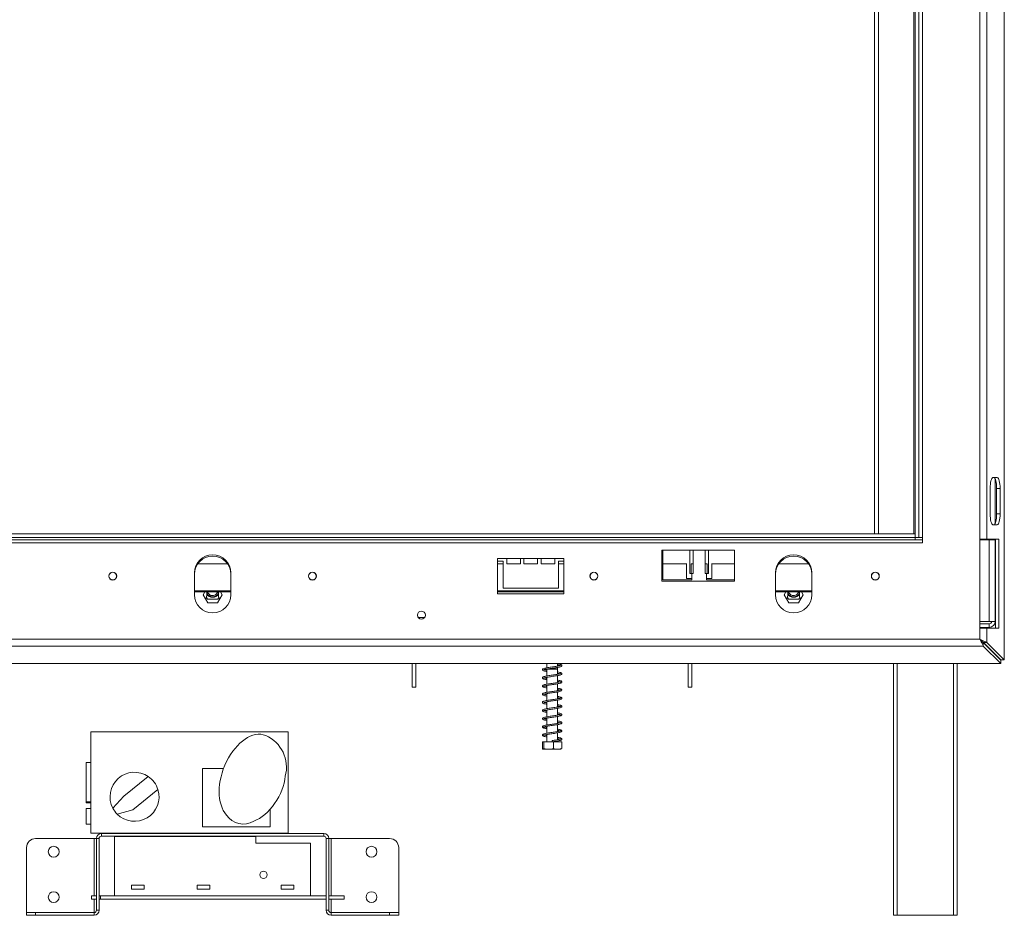
# Model space of a CAD drawing. Units: millimetres. Extents: x 80 to 5361, y 91 to 4127.
# Drawn here: x 1283 to 2057, y 1687 to 2391 of the extents above; entities that cross this region are included whole.
import ezdxf

# ---------------------------------------------------------------- set-up
doc = ezdxf.new("R2010")
doc.units = ezdxf.units.MM
doc.header["$LTSCALE"] = 20

msp = doc.modelspace()

# ---------------------------------------------------------------- linework, layer by layer
at = {"color": 7, "linetype": 'Continuous', "lineweight": 15}
for p, q in [((2057.37, 3008.9), (2057.37, 1887.8)), ((2038.19, 1982.64), (2038.19, 2914.07)), ((2043.71, 1982.64), (2043.71, 2914.07)), ((1955.17, 2908.35), (1955.17, 1986.92)), ((1958.46, 2908.35), (1958.46, 1986.92)), ((1986.17, 2908.35), (1986.17, 1986.92)), ((1987.31, 1984.07), (1987.31, 2912.64)), ((1990.17, 1984.07), (1990.17, 2912.64)), ((1993.03, 1984.07), (1993.03, 2912.64)), ((2048.43, 2031.21), (2051.84, 2031.21)), ((2050.17, 2030.11), (2050.17, 1995.17)), ((2046.21, 2002.64), (2046.21, 2022.64)), ((2054.06, 2022.64), (2051.3, 2022.64)), ((2051.3, 2022.64), (2051.3, 2002.64)), ((2054.06, 2022.64), (2054.06, 2002.64)), ((2051.3, 2002.64), (2054.06, 2002.64)), ((2051.84, 1994.07), (2048.43, 1994.07)), ((881.67, 1986.92), (1987.24, 1986.92)), ((881.67, 1984.07), (1987.24, 1984.07)), ((1987.24, 1986.92), (1987.31, 1986.92)), ((1987.24, 1986.92), (1987.24, 1984.07)), ((1987.24, 1982.28), (1987.24, 1984.07)), ((1987.31, 1984.07), (1990.17, 1984.07)), ((1990.17, 1984.07), (1993.03, 1984.07)), ((1993.03, 1979.78), (1993.03, 1984.07)), ((875.89, 1979.78), (1993.03, 1979.78)), ((881.67, 1982.28), (1987.24, 1982.28)), ((1993.03, 1982.28), (1987.24, 1982.28)), ((2038.19, 1912.64), (2038.19, 1982.64)), ((2043.71, 1982.64), (2038.19, 1982.64)), ((2045.53, 1982.28), (2038.19, 1982.28)), ((2043.03, 1982.28), (2043.03, 1982.64)), ((2043.71, 1982.64), (2053.1, 1982.64)), ((2045.53, 1917.99), (2045.53, 1982.28)), ((2045.53, 1982.28), (2050.17, 1982.28)), ((2045.89, 1982.64), (2045.89, 1982.28)), ((2050.17, 1982.64), (2050.17, 1982.28)), ((2050.17, 1982.28), (2050.17, 1917.99)), ((2050.34, 1982.64), (2050.34, 1912.64)), ((2053.1, 1982.64), (2053.1, 1912.64)), ((1845.17, 1974.07), (1788.03, 1974.07)), ((1788.03, 1974.07), (1788.03, 1949.78)), ((1788.74, 1974.07), (1788.74, 1950.78)), ((1809.9, 1974.07), (1809.9, 1955.78)), ((1812.67, 1955.78), (1812.67, 1974.07)), ((1821.96, 1974.07), (1821.96, 1955.78)), ((1824.73, 1955.78), (1824.73, 1974.07)), ((1845.17, 1949.78), (1845.17, 1974.07)), ((1422.77, 1963.35), (1446.14, 1963.35)), ((1658.74, 1967.64), (1710.89, 1967.64)), ((1658.74, 1939.78), (1658.74, 1967.64)), ((1663.03, 1965.49), (1658.74, 1965.49)), ((1658.74, 1963.35), (1663.03, 1963.35)), ((1663.03, 1944.07), (1663.03, 1965.49)), ((1665.89, 1967.64), (1665.89, 1963.35)), ((1665.89, 1963.35), (1676.6, 1963.35)), ((1676.6, 1963.35), (1676.6, 1967.64)), ((1679.46, 1967.64), (1679.46, 1963.35)), ((1679.46, 1963.35), (1690.17, 1963.35)), ((1690.17, 1963.35), (1690.17, 1967.64)), ((1693.03, 1967.64), (1693.03, 1963.35)), ((1693.03, 1963.35), (1703.74, 1963.35)), ((1703.74, 1963.35), (1703.74, 1967.64)), ((1710.89, 1965.49), (1706.6, 1965.49)), ((1706.6, 1965.49), (1706.6, 1944.07)), ((1706.6, 1963.35), (1710.89, 1963.35)), ((1710.89, 1967.64), (1710.89, 1939.78)), ((1788.74, 1963.35), (1807.56, 1963.35)), ((1807.31, 1963.35), (1807.31, 1951.78)), ((1810.98, 1963.35), (1812.67, 1963.35)), ((1811.03, 1963.35), (1811.03, 1955.78)), ((1821.96, 1963.35), (1823.65, 1963.35)), ((1823.59, 1955.78), (1823.59, 1963.35)), ((1827.07, 1963.35), (1845.17, 1963.35)), ((1827.31, 1951.78), (1827.31, 1963.35)), ((1879.91, 1963.35), (1903.29, 1963.35)), ((1420.17, 1956.21), (1420.17, 1939.07)), ((1448.74, 1939.07), (1448.74, 1956.21)), ((1809.9, 1955.78), (1811.6, 1955.78)), ((1811.6, 1955.78), (1811.6, 1951.78)), ((1811.6, 1955.78), (1812.67, 1955.78)), ((1821.96, 1955.78), (1823.03, 1955.78)), ((1823.03, 1951.78), (1823.03, 1955.78)), ((1823.03, 1955.78), (1824.73, 1955.78)), ((1877.31, 1956.21), (1877.31, 1939.07)), ((1905.89, 1939.07), (1905.89, 1956.21)), ((1788.03, 1949.78), (1845.17, 1949.78)), ((1788.74, 1950.78), (1811.6, 1950.78)), ((1811.6, 1951.78), (1807.31, 1951.78)), ((1811.6, 1950.78), (1811.6, 1951.78)), ((1823.03, 1951.78), (1823.03, 1950.78)), ((1827.31, 1951.78), (1823.03, 1951.78)), ((1823.03, 1950.78), (1845.17, 1950.78)), ((1420.17, 1941.29), (1448.74, 1941.29)), ((1428.23, 1941.29), (1426.95, 1939.07)), ((1426.95, 1939.07), (1430.7, 1932.57)), ((1429.55, 1936.86), (1430.33, 1935.49)), ((1429.81, 1941.29), (1429.81, 1938.35)), ((1438.21, 1932.57), (1441.96, 1939.07)), ((1438.58, 1935.49), (1439.37, 1936.86)), ((1439.1, 1938.35), (1439.1, 1941.29)), ((1441.96, 1939.07), (1440.68, 1941.29)), ((1658.74, 1941.29), (1710.89, 1941.29)), ((1710.89, 1939.78), (1658.74, 1939.78)), ((1706.6, 1944.07), (1663.03, 1944.07)), ((1877.31, 1941.29), (1905.89, 1941.29)), ((1885.38, 1941.29), (1884.09, 1939.07)), ((1884.09, 1939.07), (1887.85, 1932.57)), ((1886.69, 1936.86), (1887.48, 1935.49)), ((1886.96, 1941.29), (1886.96, 1938.35)), ((1895.35, 1932.57), (1899.11, 1939.07)), ((1895.72, 1935.49), (1896.51, 1936.86)), ((1896.24, 1938.35), (1896.24, 1941.29)), ((1899.11, 1939.07), (1897.82, 1941.29)), ((1430.33, 1935.49), (1438.58, 1935.49)), ((1430.7, 1932.57), (1438.21, 1932.57)), ((1887.48, 1935.49), (1895.72, 1935.49)), ((1887.85, 1932.57), (1895.35, 1932.57)), ((2050.34, 1924.07), (2050.17, 1924.07)), ((1601.33, 1921.21), (1596.16, 1921.21)), ((2038.19, 1917.99), (2045.53, 1917.99)), ((2045.53, 1916.21), (2038.19, 1916.21)), ((2050.17, 1917.99), (2045.53, 1917.99)), ((2045.53, 1916.21), (2045.53, 1913.35)), ((2045.53, 1913.35), (2038.19, 1913.35)), ((2038.19, 1904.11), (2038.19, 1912.64)), ((2038.19, 1912.64), (2043.71, 1912.64)), ((2043.71, 1901.46), (2043.71, 1912.64)), ((2053.1, 1912.64), (2043.71, 1912.64)), ((828.06, 1898.6), (2040.85, 1898.6)), ((830.72, 1904.11), (2038.19, 1904.11)), ((2040.85, 1898.6), (2040.85, 1901.36)), ((2040.85, 1901.36), (2054.51, 1887.7)), ((2040.85, 1898.6), (2054.51, 1884.94)), ((2043.71, 1901.46), (2040.95, 1901.46)), ((2040.95, 1901.46), (2054.61, 1887.8)), ((2043.71, 1901.46), (2057.37, 1887.8)), ((2054.51, 1884.94), (814.41, 1884.94)), ((1591.6, 1866.21), (1591.6, 1884.94)), ((1594.46, 1866.21), (1594.46, 1884.94)), ((1697.46, 1884.94), (1697.46, 1881.57)), ((1705.74, 1882.84), (1705.74, 1884.94)), ((1808.74, 1884.94), (1808.74, 1866.21)), ((1811.6, 1884.94), (1811.6, 1866.21)), ((1970.17, 1884.94), (1970.17, 1686.92)), ((2020.17, 1884.94), (2020.17, 1686.92)), ((2054.51, 1884.94), (2054.51, 1887.7)), ((2057.37, 1887.8), (2054.61, 1887.8)), ((1697.46, 1880.49), (1697.46, 1875.14)), ((1697.46, 1880.49), (1700.01, 1880.49)), ((1700.01, 1880.78), (1705.74, 1880.78)), ((1700.01, 1880.49), (1705.74, 1880.49)), ((1705.46, 1880.49), (1705.46, 1880.78)), ((1705.74, 1880.78), (1705.74, 1881.84)), ((1705.74, 1876.42), (1705.74, 1880.49)), ((1705.74, 1869.98), (1705.74, 1875.42)), ((1697.46, 1874.14), (1697.46, 1868.71)), ((1697.46, 1867.71), (1697.46, 1862.28)), ((1705.74, 1863.56), (1705.74, 1868.98)), ((1591.6, 1866.21), (1594.46, 1866.21)), ((1697.46, 1861.28), (1697.46, 1855.85)), ((1705.74, 1857.13), (1705.74, 1862.56)), ((1811.6, 1866.21), (1808.74, 1866.21)), ((1697.46, 1854.85), (1697.46, 1849.43)), ((1705.74, 1850.7), (1705.74, 1856.13)), ((1697.46, 1848.42), (1697.46, 1843)), ((1705.74, 1844.27), (1705.74, 1849.69)), ((1697.46, 1842), (1697.46, 1836.57)), ((1705.74, 1837.84), (1705.74, 1843.27)), ((1705.74, 1831.42), (1705.74, 1836.84)), ((1338.74, 1831.28), (1338.74, 1751.57)), ((1494.03, 1831.28), (1338.74, 1831.28)), ((1494.03, 1751.57), (1494.03, 1831.28)), ((1697.46, 1835.56), (1697.46, 1830.14)), ((1697.46, 1829.14), (1697.46, 1823.35)), ((1705.74, 1824.98), (1705.74, 1830.41)), ((1693.98, 1823.35), (1693.98, 1818.07)), ((1693.98, 1823.35), (1695.05, 1823.35)), ((1695.05, 1823.35), (1695.05, 1818.07)), ((1695.05, 1823.35), (1702.67, 1823.35)), ((1702.67, 1823.35), (1702.67, 1818.07)), ((1702.67, 1823.35), (1709.22, 1823.35)), ((1705.74, 1823.35), (1705.74, 1823.98)), ((1709.22, 1823.35), (1709.22, 1818.07)), ((1694.57, 1817.64), (1698.91, 1817.64)), ((1698.91, 1817.64), (1708.63, 1817.64)), ((1335.1, 1806.99), (1338.74, 1806.99)), ((1335.1, 1776.14), (1335.1, 1806.99)), ((1426.46, 1802.28), (1426.46, 1756.57)), ((1443.02, 1802.28), (1426.46, 1802.28)), ((1383.86, 1796.09), (1364.59, 1780.67)), ((1391.48, 1785.74), (1371.75, 1769.95)), ((1335.1, 1776.14), (1338.74, 1776.14)), ((1335.1, 1775.28), (1335.1, 1776.14)), ((1335.1, 1775.28), (1338.74, 1775.28)), ((1364.59, 1780.67), (1355.97, 1771.13)), ((1338.74, 1770.99), (1335.1, 1770.99)), ((1335.1, 1758.71), (1335.1, 1770.99)), ((1371.75, 1769.95), (1359.35, 1766.54)), ((1479.74, 1756.57), (1479.74, 1770.39)), ((1335.1, 1758.71), (1338.74, 1758.71)), ((1338.74, 1751.57), (1494.03, 1751.57)), ((1346.96, 1751.21), (1346.96, 1749.07)), ((1346.96, 1751.21), (1431.6, 1751.21)), ((1426.46, 1756.57), (1479.74, 1756.57)), ((1431.6, 1751.21), (1431.6, 1751.57)), ((1464.46, 1751.21), (1431.6, 1751.21)), ((1464.49, 1751.57), (1464.46, 1751.21)), ((1464.46, 1751.21), (1521.96, 1751.21)), ((1521.96, 1749.07), (1521.96, 1751.21)), ((1295.17, 1747.28), (1341.24, 1747.28)), ((1341.24, 1747.28), (1343.03, 1747.28)), ((1343.03, 1690.85), (1343.03, 1747.28)), ((1345.17, 1747.28), (1343.03, 1747.28)), ((1345.17, 1690.85), (1345.17, 1747.28)), ((1346.96, 1749.07), (1521.96, 1749.07)), ((1357.31, 1702.35), (1357.31, 1748.78)), ((1357.31, 1748.78), (1468.39, 1748.78)), ((1468.39, 1748.78), (1468.39, 1743.78)), ((1468.39, 1743.78), (1511.6, 1743.78)), ((1511.6, 1702.35), (1511.6, 1743.78)), ((1523.74, 1747.28), (1523.74, 1690.85)), ((1525.89, 1747.28), (1523.74, 1747.28)), ((1525.89, 1747.28), (1525.89, 1690.85)), ((1525.89, 1747.28), (1527.67, 1747.28)), ((1527.67, 1747.28), (1573.74, 1747.28)), ((1288.03, 1689.17), (1288.03, 1740.14)), ((1580.89, 1740.14), (1580.89, 1689.17)), ((1380.6, 1710.57), (1370.6, 1710.57)), ((1370.6, 1710.57), (1370.6, 1707.42)), ((1370.6, 1707.42), (1380.6, 1707.42)), ((1380.6, 1707.42), (1380.6, 1710.57)), ((1432.31, 1710.57), (1422.31, 1710.57)), ((1422.31, 1710.57), (1422.31, 1707.42)), ((1422.31, 1707.42), (1432.31, 1707.42)), ((1432.31, 1707.42), (1432.31, 1710.57)), ((1498.31, 1710.57), (1488.31, 1710.57)), ((1488.31, 1710.57), (1488.31, 1707.42)), ((1488.31, 1707.42), (1498.31, 1707.42)), ((1498.31, 1707.42), (1498.31, 1710.57)), ((1339.17, 1702.35), (1343.03, 1702.35)), ((1339.17, 1699.49), (1339.17, 1702.35)), ((1343.03, 1699.49), (1339.17, 1699.49)), ((1346.31, 1702.35), (1345.17, 1702.35)), ((1346.31, 1699.49), (1345.17, 1699.49)), ((1523.74, 1702.35), (1346.31, 1702.35)), ((1346.31, 1699.49), (1346.31, 1702.35)), ((1523.74, 1699.49), (1346.31, 1699.49)), ((1357.31, 1702.35), (1511.6, 1702.35)), ((1523.74, 1699.49), (1523.74, 1702.35)), ((1538.03, 1702.35), (1525.89, 1702.35)), ((1538.03, 1699.49), (1525.89, 1699.49)), ((1538.03, 1702.35), (1538.03, 1699.49)), ((1341.24, 1689.17), (1288.03, 1689.17)), ((1288.03, 1689.07), (1295.17, 1689.07)), ((1288.03, 1686.92), (1288.03, 1689.07)), ((1295.17, 1689.07), (1341.24, 1689.07)), ((1295.17, 1689.07), (1295.17, 1686.92)), ((1342.33, 1689.47), (1341.24, 1689.17)), ((1341.24, 1686.92), (1341.24, 1689.07)), ((1343.03, 1690.85), (1345.17, 1690.85)), ((1523.74, 1690.85), (1525.89, 1690.85)), ((1527.67, 1689.17), (1526.59, 1689.47)), ((1527.67, 1689.17), (1580.89, 1689.17)), ((1527.67, 1689.07), (1573.74, 1689.07)), ((1527.67, 1689.07), (1527.67, 1686.92)), ((1573.74, 1689.07), (1580.89, 1689.07)), ((1573.74, 1686.92), (1573.74, 1689.07)), ((1580.89, 1689.07), (1580.89, 1686.92)), ((1295.17, 1686.92), (1288.03, 1686.92)), ((1295.17, 1686.92), (1341.24, 1686.92)), ((1527.67, 1686.92), (1573.74, 1686.92)), ((1580.89, 1686.92), (1573.74, 1686.92)), ((1970.17, 1686.92), (1973.03, 1686.92)), ((1973.03, 1686.92), (2017.31, 1686.92)), ((2017.31, 1686.92), (2020.17, 1686.92))]:
    msp.add_line(p, q, dxfattribs=at)
at = {"color": 8, "linetype": 'Continuous', "lineweight": 15}
for p, q in [((1420.17, 1942.15), (1448.74, 1942.15)), ((1658.74, 1942.15), (1710.89, 1942.15)), ((1877.31, 1942.15), (1905.89, 1942.15)), ((2050.17, 1931.21), (2050.34, 1931.21)), ((1973.03, 1884.94), (1973.03, 1686.92)), ((2017.31, 1884.94), (2017.31, 1686.92)), ((1341.24, 1747.28), (1341.24, 1702.35)), ((1527.67, 1702.35), (1527.67, 1747.28)), ((1341.24, 1699.49), (1341.24, 1689.17)), ((1527.67, 1689.17), (1527.67, 1699.49))]:
    msp.add_line(p, q, dxfattribs=at)
at = {"color": 7, "linetype": 'Continuous', "lineweight": 15, "flags": 128}
for points in [[(2046.21, 2022.64), (2046.25, 2024.31), (2046.38, 2025.92), (2046.58, 2027.4), (2046.86, 2028.7), (2047.19, 2029.76), (2047.58, 2030.56), (2047.99, 2031.04), (2048.43, 2031.21)], [(2051.3, 2022.64), (2051.26, 2024.31), (2051.13, 2025.92), (2050.93, 2027.4), (2050.65, 2028.7), (2050.32, 2029.76), (2049.93, 2030.56), (2049.52, 2031.04), (2049.08, 2031.21)], [(2051.84, 2031.21), (2052.28, 2031.04), (2052.69, 2030.56), (2053.08, 2029.76), (2053.41, 2028.7), (2053.69, 2027.4), (2053.89, 2025.92), (2054.02, 2024.31), (2054.06, 2022.64)], [(2048.43, 1994.07), (2047.99, 1994.23), (2047.58, 1994.72), (2047.19, 1995.51), (2046.86, 1996.58), (2046.58, 1997.87), (2046.38, 1999.36), (2046.25, 2000.96), (2046.21, 2002.64)], [(2049.08, 1994.07), (2049.52, 1994.23), (2049.93, 1994.72), (2050.32, 1995.51), (2050.65, 1996.58), (2050.93, 1997.87), (2051.13, 1999.36), (2051.26, 2000.96), (2051.3, 2002.64)], [(2054.06, 2002.64), (2054.02, 2000.96), (2053.89, 1999.36), (2053.69, 1997.87), (2053.41, 1996.58), (2053.08, 1995.51), (2052.69, 1994.72), (2052.28, 1994.23), (2051.84, 1994.07)], [(2038.19, 1904.11), (2038.19, 1904.11)], [(1701.62, 1823.85), (1701.62, 1824.04), (1701.62, 1824.2), (1701.62, 1824.31), (1701.62, 1824.35), (1701.62, 1824.31), (1701.62, 1824.2), (1701.62, 1824.04), (1701.62, 1823.85), (1701.62, 1823.66), (1701.62, 1823.5), (1701.62, 1823.39), (1701.62, 1823.35), (1701.62, 1823.39), (1701.62, 1823.5), (1701.62, 1823.66), (1701.62, 1823.85)]]:
    msp.add_lwpolyline(points, dxfattribs=at)
at = {"color": 7, "linetype": 'Continuous', "lineweight": 15}
for centre, radius in [((1355.89, 1953.71), 3.14), ((1355.89, 1953.71), 3), ((1513.03, 1953.71), 3.14), ((1513.03, 1953.71), 3), ((1734.46, 1953.71), 3.14), ((1734.46, 1953.71), 3), ((1955.89, 1953.71), 3.14), ((1955.89, 1953.71), 3), ((1598.74, 1922.99), 3.14), ((1309.46, 1736.92), 4.29), ((1559.46, 1736.92), 4.29), ((1474.46, 1718.78), 2.86), ((1309.46, 1701.21), 4.29), ((1559.46, 1701.21), 4.29)]:
    msp.add_circle(centre, radius, dxfattribs=at)
for centre, radius, start, end in [((1434.46, 1956.21), 14.29, 0, 180), ((1434.46, 1955.14), 14.29, 0, 180), ((1891.6, 1956.21), 14.29, 0, 180), ((1891.6, 1955.14), 14.29, 0, 180), ((1434.46, 1939.07), 14.29, 180, 360), ((1425.53, 1938.35), 4.29, 321.77029, 0), ((1434.46, 1942.64), 5.3, 208.80103, 331.19897), ((1434.46, 1942.64), 5.57, 213.55731, 326.44269), ((1434.46, 1942.64), 4.29, 198.33884, 240), ((1434.46, 1942.64), 4.29, 240, 341.66116), ((1443.39, 1938.35), 4.29, 180, 218.22971), ((1891.6, 1939.07), 14.29, 180, 0), ((1882.67, 1938.35), 4.29, 321.77029, 0), ((1891.6, 1942.64), 5.3, 208.80103, 331.19897), ((1891.6, 1942.64), 5.57, 213.55731, 326.44269), ((1891.6, 1942.64), 4.29, 198.33884, 240), ((1891.6, 1942.64), 4.29, 240, 341.66116), ((1900.53, 1938.35), 4.29, 180, 218.22971), ((2045.53, 1917.99), 4.64, 270, 0), ((2045.53, 1917.99), 1.79, 270, 0), ((1465.02, 1803.26), 27.54, 345.30226, 65.87081), ((1373.03, 1780.14), 19.29, 55.81734, 207.82649), ((1373.03, 1780.14), 19.29, 16.8749, 55.81734), ((1373.03, 1780.14), 19.29, 224.84216, 16.8749), ((1373.03, 1780.14), 19.29, 207.82649, 224.84216), ((1458.68, 1774.63), 15.98, 213.69744, 300.92209), ((1346.96, 1747.28), 3.93, 90, 180), ((1521.96, 1747.28), 3.93, 0, 90), ((1295.17, 1740.14), 7.14, 90, 180), ((1346.96, 1747.28), 1.79, 90, 180), ((1521.96, 1747.28), 1.79, 0, 90), ((1573.74, 1740.14), 7.14, 0, 90), ((1341.24, 1690.85), 3.93, 270, 0), ((1341.24, 1690.85), 1.79, 270, 0), ((1527.67, 1690.85), 3.93, 180, 270), ((1527.67, 1690.85), 1.79, 180, 270)]:
    msp.add_arc(centre, radius, start, end, dxfattribs=at)
for centre, major_axis, ratio, start_param, end_param in [((1463.6, 1795.14), (-12.67, -33.25), 0.612083, 3.141593, 5.977309), ((1470.09, 1787.23), (-15.39, -26.06), 0.587615, 0.63992, 2.238876)]:
    msp.add_ellipse(centre, major_axis=major_axis, ratio=ratio, start_param=start_param, end_param=end_param, dxfattribs=at)
for points, knots in [([(2038.19, 1904.11), (2038.91, 1903.76), (2040.33, 1903.07), (2042.15, 1902.16), (2043.27, 1901.69), (2043.6, 1901.52), (2043.71, 1901.46)], [0, 0, 0, 0, 0.298426, 0.595339, 0.864579, 1, 1, 1, 1]), ([(2038.19, 1904.11), (2038.63, 1903.68), (2039.35, 1902.97), (2040.23, 1902.11), (2040.74, 1901.68), (2040.9, 1901.52), (2040.95, 1901.46)], [0, 0, 0, 0, 0.395516, 0.656642, 0.878691, 1, 1, 1, 1]), ([(2040.85, 1898.6), (2040.72, 1898.85), (2040.46, 1899.33), (2039.93, 1900.63), (2039.13, 1902.18), (2038.55, 1903.38), (2038.19, 1904.11)], [0, 0, 0, 0, 0.271248, 0.499133, 0.692383, 1, 1, 1, 1]), ([(2040.85, 1901.36), (2040.71, 1901.49), (2040.45, 1901.74), (2039.9, 1902.4), (2039.12, 1903.16), (2038.55, 1903.75), (2038.19, 1904.11)], [0, 0, 0, 0, 0.247729, 0.46822, 0.669706, 1, 1, 1, 1]), ([(1708.21, 1883.41), (1708.19, 1883.41), (1708.12, 1883.4), (1707.45, 1883.18), (1706.24, 1882.92), (1704.61, 1882.65), (1702.81, 1882.38), (1700.93, 1882.11), (1699.07, 1881.84), (1697.31, 1881.56), (1695.76, 1881.25), (1694.61, 1880.91), (1693.97, 1880.47), (1693.92, 1879.85), (1694.37, 1879.41), (1695.08, 1879.13), (1696.1, 1878.87), (1697.06, 1878.7), (1697.46, 1878.63)], [0, 0, 0, 0, 0.036295, 0.097474, 0.168659, 0.235627, 0.300683, 0.365432, 0.431657, 0.499475, 0.571125, 0.647772, 0.718675, 0.772049, 0.820912, 0.877677, 0.94911, 1, 1, 1, 1]), ([(1694.98, 1879.99), (1695.02, 1880), (1695.1, 1880.02), (1695.83, 1880.26), (1697.1, 1880.52), (1698.75, 1880.79), (1700.56, 1881.06), (1702.45, 1881.32), (1704.31, 1881.6), (1706.06, 1881.88), (1707.57, 1882.19), (1708.67, 1882.53), (1709.27, 1882.99), (1709.25, 1883.62), (1708.76, 1884.04), (1708.01, 1884.31), (1707, 1884.56), (1706.08, 1884.72), (1705.74, 1884.78)], [0, 0, 0, 0, 0.040799, 0.103373, 0.17464, 0.241459, 0.306682, 0.371593, 0.43815, 0.506299, 0.578338, 0.654883, 0.724326, 0.777672, 0.826792, 0.885132, 0.957336, 1, 1, 1, 1]), ([(1705.74, 1883.79), (1706.23, 1883.69), (1707.25, 1883.51), (1708.06, 1883.25), (1708.14, 1883.27), (1708.17, 1883.27)], [0, 0, 0, 0, 0.372385, 0.76898, 1, 1, 1, 1]), ([(1705.74, 1877.35), (1706.04, 1877.3), (1706.9, 1877.14), (1707.81, 1876.94), (1708.27, 1876.73), (1708.23, 1876.94), (1708.27, 1877.05), (1707.81, 1876.84), (1706.8, 1876.6), (1705.31, 1876.33), (1703.57, 1876.06), (1701.72, 1875.79), (1699.83, 1875.52), (1698.01, 1875.25), (1696.37, 1874.96), (1695.02, 1874.62), (1694.18, 1874.26), (1693.86, 1873.69), (1694.16, 1873.12), (1694.74, 1872.82), (1695.71, 1872.54), (1696.69, 1872.32), (1697.38, 1872.21), (1697.46, 1872.2)], [0, 0, 0, 0, 0.0303857, 0.0882162, 0.1448248, 0.1860998, 0.2223196, 0.2650665, 0.3198851, 0.3743413, 0.4258605, 0.4771702, 0.5287374, 0.5818419, 0.6368437, 0.6956183, 0.7558307, 0.8030511, 0.8423562, 0.8827316, 0.9352603, 0.9923242, 1, 1, 1, 1]), ([(1697.46, 1873.2), (1697.23, 1873.24), (1696.43, 1873.38), (1695.51, 1873.59), (1694.94, 1873.81), (1694.97, 1873.67), (1694.92, 1873.49), (1695.31, 1873.69), (1696.25, 1873.91), (1697.69, 1874.19), (1699.42, 1874.46), (1701.26, 1874.73), (1703.15, 1875), (1704.99, 1875.28), (1706.65, 1875.56), (1708.05, 1875.89), (1708.94, 1876.25), (1709.34, 1876.79), (1709.09, 1877.39), (1708.53, 1877.71), (1707.61, 1877.99), (1706.63, 1878.21), (1705.88, 1878.33), (1705.74, 1878.36)], [0, 0, 0, 0, 0.0229865, 0.0801917, 0.1376912, 0.1814943, 0.2182589, 0.2593048, 0.3130996, 0.3681994, 0.4199862, 0.4714584, 0.5229241, 0.5759977, 0.6306393, 0.6887724, 0.7491501, 0.798731, 0.8388572, 0.8784973, 0.9294405, 0.9869754, 1, 1, 1, 1]), ([(1697.46, 1879.63), (1697.42, 1879.63), (1696.8, 1879.73), (1695.91, 1879.92), (1695.11, 1880.17), (1695.05, 1880.15), (1695.03, 1880.14)], [0, 0, 0, 0, 0.024404, 0.401747, 0.796755, 1, 1, 1, 1]), ([(1708.23, 1870.57), (1708.18, 1870.56), (1708.07, 1870.52), (1707.28, 1870.28), (1705.97, 1870.01), (1704.31, 1869.74), (1702.49, 1869.47), (1700.61, 1869.21), (1698.75, 1868.93), (1697.02, 1868.65), (1695.52, 1868.33), (1694.47, 1867.99), (1693.91, 1867.52), (1693.98, 1866.9), (1694.47, 1866.5), (1695.25, 1866.22), (1696.26, 1865.98), (1697.15, 1865.83), (1697.46, 1865.77)], [0, 0, 0, 0, 0.045857, 0.11006, 0.180812, 0.247058, 0.31215, 0.376929, 0.443532, 0.511728, 0.584249, 0.661509, 0.729282, 0.780924, 0.829757, 0.889393, 0.961891, 1, 1, 1, 1]), ([(1694.99, 1867.15), (1695, 1867.14), (1695.04, 1867.12), (1695.6, 1867.35), (1696.73, 1867.59), (1698.31, 1867.86), (1700.09, 1868.14), (1701.97, 1868.4), (1703.85, 1868.67), (1705.63, 1868.95), (1707.21, 1869.25), (1708.44, 1869.59), (1709.16, 1869.99), (1709.32, 1870.6), (1708.9, 1871.11), (1708.24, 1871.38), (1707.23, 1871.66), (1706.22, 1871.84), (1705.74, 1871.93)], [0, 0, 0, 0, 0.027807, 0.085929, 0.156913, 0.224819, 0.290004, 0.354898, 0.420827, 0.488451, 0.559255, 0.634489, 0.707849, 0.764208, 0.813982, 0.868131, 0.938087, 1, 1, 1, 1]), ([(1697.46, 1866.77), (1697.05, 1866.85), (1696.09, 1867.02), (1695.22, 1867.26), (1695.08, 1867.29), (1695.01, 1867.3)], [0, 0, 0, 0, 0.2979476, 0.68901, 1, 1, 1, 1]), ([(1705.74, 1870.93), (1705.83, 1870.91), (1706.5, 1870.8), (1707.4, 1870.61), (1708.12, 1870.36), (1708.16, 1870.4), (1708.17, 1870.42)], [0, 0, 0, 0, 0.056413, 0.438451, 0.837174, 1, 1, 1, 1]), ([(1705.74, 1864.49), (1706.12, 1864.42), (1707.06, 1864.25), (1707.95, 1864.04), (1708.27, 1863.88), (1708.25, 1864.13), (1708.23, 1864.16), (1707.67, 1863.95), (1706.57, 1863.7), (1705.02, 1863.43), (1703.25, 1863.15), (1701.39, 1862.89), (1699.51, 1862.62), (1697.71, 1862.34), (1696.11, 1862.05), (1694.83, 1861.71), (1694.08, 1861.32), (1693.87, 1860.72), (1694.25, 1860.2), (1694.88, 1859.91), (1695.89, 1859.63), (1696.93, 1859.43), (1697.46, 1859.34)], [0, 0, 0, 0, 0.040428, 0.098752, 0.153242, 0.192516, 0.22882, 0.273886, 0.329624, 0.383361, 0.434758, 0.485933, 0.537785, 0.591013, 0.646645, 0.706076, 0.76493, 0.809684, 0.848716, 0.89063, 0.945093, 1, 1, 1, 1]), ([(1697.46, 1860.34), (1697.36, 1860.36), (1696.68, 1860.47), (1695.77, 1860.67), (1694.99, 1860.91), (1694.97, 1860.88), (1694.92, 1860.63), (1695.15, 1860.78), (1695.95, 1860.99), (1697.28, 1861.27), (1698.96, 1861.53), (1700.79, 1861.81), (1702.67, 1862.07), (1704.53, 1862.35), (1706.25, 1862.63), (1707.73, 1862.95), (1708.76, 1863.29), (1709.3, 1863.78), (1709.2, 1864.4), (1708.69, 1864.79), (1707.89, 1865.06), (1706.89, 1865.3), (1706.02, 1865.45), (1705.74, 1865.5)], [0, 0, 0, 0, 0.0096177, 0.0660824, 0.1246585, 0.1724419, 0.2096327, 0.2482156, 0.2992082, 0.3551329, 0.4074827, 0.4589735, 0.5102221, 0.5629417, 0.6169362, 0.6742095, 0.7348202, 0.7880129, 0.8292801, 0.8680738, 0.9156492, 0.9730827, 1, 1, 1, 1]), ([(1705.74, 1851.64), (1706.21, 1851.55), (1707.21, 1851.37), (1708.07, 1851.13), (1708.25, 1851.04), (1708.26, 1851.32), (1708.17, 1851.27), (1707.52, 1851.06), (1706.33, 1850.79), (1704.72, 1850.52), (1702.93, 1850.25), (1701.06, 1849.99), (1699.19, 1849.71), (1697.42, 1849.44), (1695.86, 1849.13), (1694.67, 1848.79), (1694, 1848.37), (1693.9, 1847.75), (1694.34, 1847.28), (1695.02, 1847.01), (1696.04, 1846.74), (1697.02, 1846.56), (1697.46, 1846.48)], [0, 0, 0, 0, 0.05116, 0.110037, 0.161819, 0.199626, 0.236472, 0.283868, 0.340043, 0.393132, 0.444485, 0.4956, 0.547758, 0.601193, 0.657493, 0.717696, 0.774562, 0.817323, 0.856017, 0.899958, 0.955904, 1, 1, 1, 1]), ([(1708.23, 1857.71), (1708.23, 1857.71), (1708.23, 1857.77), (1707.95, 1857.59), (1707.1, 1857.39), (1705.7, 1857.1), (1704, 1856.84), (1702.17, 1856.57), (1700.28, 1856.31), (1698.44, 1856.03), (1696.75, 1855.75), (1695.3, 1855.42), (1694.34, 1855.07), (1693.87, 1854.55), (1694.05, 1853.95), (1694.58, 1853.6), (1695.43, 1853.32), (1696.43, 1853.09), (1697.24, 1852.95), (1697.46, 1852.91)], [0, 0, 0, 0, 0.005442, 0.055963, 0.122734, 0.192771, 0.258428, 0.323493, 0.38838, 0.455277, 0.523948, 0.597272, 0.674514, 0.738991, 0.789446, 0.838813, 0.901284, 0.974153, 1, 1, 1, 1]), ([(1697.46, 1847.48), (1696.99, 1847.57), (1695.99, 1847.76), (1695.12, 1847.99), (1694.94, 1848.08), (1694.94, 1847.81), (1695.03, 1847.86), (1695.7, 1848.08), (1696.9, 1848.34), (1698.52, 1848.61), (1700.31, 1848.88), (1702.19, 1849.14), (1704.07, 1849.42), (1705.83, 1849.7), (1707.38, 1850), (1708.55, 1850.34), (1709.21, 1850.77), (1709.29, 1851.39), (1708.84, 1851.86), (1708.14, 1852.13), (1707.13, 1852.39), (1706.16, 1852.57), (1705.74, 1852.64)], [0, 0, 0, 0, 0.0516861, 0.1101603, 0.1619841, 0.2004583, 0.2375228, 0.2850118, 0.3412939, 0.3944722, 0.4459165, 0.4971215, 0.5493855, 0.6029299, 0.6592626, 0.7191597, 0.7757167, 0.8189805, 0.8579618, 0.9021838, 0.9583446, 1, 1, 1, 1]), ([(1694.98, 1854.29), (1694.98, 1854.28), (1694.99, 1854.23), (1695.4, 1854.44), (1696.39, 1854.66), (1697.88, 1854.94), (1699.63, 1855.21), (1701.49, 1855.48), (1703.38, 1855.74), (1705.19, 1856.02), (1706.83, 1856.31), (1708.18, 1856.64), (1709.02, 1857.01), (1709.35, 1857.58), (1709.03, 1858.15), (1708.44, 1858.46), (1707.47, 1858.74), (1706.5, 1858.95), (1705.82, 1859.06), (1705.74, 1859.07)], [0, 0, 0, 0, 0.015945, 0.069711, 0.138987, 0.208133, 0.273462, 0.338514, 0.403839, 0.471134, 0.540746, 0.614768, 0.690569, 0.751073, 0.801521, 0.852624, 0.91908, 0.991403, 1, 1, 1, 1]), ([(1697.46, 1853.92), (1697.17, 1853.97), (1696.31, 1854.12), (1695.42, 1854.31), (1695, 1854.52), (1694.99, 1854.45), (1694.99, 1854.45)], [0, 0, 0, 0, 0.198649, 0.585821, 0.966865, 1, 1, 1, 1]), ([(1705.74, 1858.06), (1705.92, 1858.04), (1706.67, 1857.91), (1707.58, 1857.72), (1708.16, 1857.48), (1708.18, 1857.54), (1708.19, 1857.55)], [0, 0, 0, 0, 0.11746, 0.504221, 0.899578, 1, 1, 1, 1]), ([(1708.22, 1844.84), (1708.22, 1844.85), (1708.22, 1844.9), (1707.84, 1844.7), (1706.89, 1844.48), (1705.42, 1844.2), (1703.69, 1843.94), (1701.84, 1843.67), (1699.95, 1843.4), (1698.13, 1843.12), (1696.48, 1842.84), (1695.09, 1842.5), (1694.22, 1842.14), (1693.86, 1841.59), (1694.13, 1841.01), (1694.69, 1840.69), (1695.63, 1840.41), (1696.61, 1840.19), (1697.34, 1840.07), (1697.46, 1840.05)], [0, 0, 0, 0, 0.013401, 0.066406, 0.135152, 0.204366, 0.269627, 0.334585, 0.399695, 0.466804, 0.536098, 0.610155, 0.686749, 0.747787, 0.797612, 0.848103, 0.913467, 0.985953, 1, 1, 1, 1]), ([(1694.96, 1841.41), (1694.96, 1841.41), (1694.96, 1841.36), (1695.24, 1841.54), (1696.08, 1841.73), (1697.47, 1842.02), (1699.17, 1842.28), (1701.01, 1842.55), (1702.9, 1842.82), (1704.74, 1843.1), (1706.43, 1843.38), (1707.88, 1843.7), (1708.85, 1844.05), (1709.33, 1844.56), (1709.15, 1845.18), (1708.62, 1845.53), (1707.77, 1845.81), (1706.77, 1846.04), (1705.95, 1846.18), (1705.74, 1846.21)], [0, 0, 0, 0, 0.004181, 0.054352, 0.120741, 0.191109, 0.257024, 0.322245, 0.387245, 0.454242, 0.522969, 0.596028, 0.672805, 0.738081, 0.789537, 0.839002, 0.901223, 0.97422, 1, 1, 1, 1]), ([(1705.74, 1845.21), (1706.01, 1845.16), (1706.84, 1845.01), (1707.74, 1844.82), (1708.19, 1844.61), (1708.21, 1844.67), (1708.21, 1844.68)], [0, 0, 0, 0, 0.180372, 0.569257, 0.955338, 1, 1, 1, 1]), ([(1705.74, 1838.78), (1705.79, 1838.78), (1706.43, 1838.67), (1707.34, 1838.47), (1708.17, 1838.23), (1708.24, 1838.22), (1708.28, 1838.49), (1708.1, 1838.37), (1707.35, 1838.16), (1706.07, 1837.89), (1704.42, 1837.62), (1702.61, 1837.35), (1700.73, 1837.09), (1698.87, 1836.81), (1697.13, 1836.53), (1695.61, 1836.21), (1694.52, 1835.88), (1693.93, 1835.41), (1693.96, 1834.79), (1694.43, 1834.38), (1695.18, 1834.1), (1696.2, 1833.85), (1697.11, 1833.69), (1697.46, 1833.63)], [0, 0, 0, 0, 0.005037, 0.061328, 0.120412, 0.169264, 0.206109, 0.243946, 0.293739, 0.349772, 0.402274, 0.453643, 0.504764, 0.557229, 0.610944, 0.667933, 0.728794, 0.783238, 0.824466, 0.862971, 0.9092, 0.966169, 1, 1, 1, 1]), ([(1697.46, 1834.63), (1697.11, 1834.69), (1696.21, 1834.86), (1695.31, 1835.07), (1694.93, 1835.25), (1694.96, 1835.02), (1694.96, 1834.95), (1695.48, 1835.17), (1696.55, 1835.41), (1698.08, 1835.68), (1699.85, 1835.95), (1701.71, 1836.22), (1703.6, 1836.49), (1705.4, 1836.77), (1707.01, 1837.06), (1708.31, 1837.4), (1709.09, 1837.78), (1709.34, 1838.37), (1708.97, 1838.92), (1708.36, 1839.2), (1707.32, 1839.49), (1706.37, 1839.69), (1705.75, 1839.79), (1705.74, 1839.79)], [0, 0, 0, 0, 0.0362173, 0.0939802, 0.1493227, 0.1900687, 0.2266176, 0.2706848, 0.3261481, 0.3802924, 0.431815, 0.4831215, 0.5349309, 0.5881839, 0.6435953, 0.7024756, 0.7616063, 0.8077568, 0.8473753, 0.8887222, 0.9426195, 0.9993028, 1, 1, 1, 1]), ([(1697.46, 1841.06), (1697.3, 1841.09), (1696.56, 1841.21), (1695.66, 1841.4), (1695.05, 1841.64), (1695.02, 1841.59), (1695.01, 1841.57)], [0, 0, 0, 0, 0.1065177, 0.4909912, 0.8847836, 1, 1, 1, 1]), ([(1705.74, 1832.35), (1706.09, 1832.29), (1707, 1832.12), (1707.9, 1831.91), (1708.27, 1831.73), (1708.24, 1831.97), (1708.24, 1832.03), (1707.73, 1831.82), (1706.66, 1831.57), (1705.13, 1831.3), (1703.37, 1831.03), (1701.51, 1830.77), (1699.63, 1830.49), (1697.82, 1830.22), (1696.21, 1829.92), (1694.9, 1829.59), (1694.12, 1829.21), (1693.86, 1828.62), (1694.21, 1828.08), (1694.82, 1827.79), (1695.84, 1827.5), (1696.8, 1827.3), (1697.43, 1827.2), (1697.46, 1827.19)], [0, 0, 0, 0, 0.0365736, 0.0947031, 0.1500619, 0.1900257, 0.2262446, 0.2704389, 0.3258808, 0.3798815, 0.4313137, 0.4825312, 0.5342715, 0.5874429, 0.642831, 0.7020004, 0.761439, 0.8070653, 0.8462089, 0.8874851, 0.9412718, 0.997907, 1, 1, 1, 1]), ([(1694.98, 1828.56), (1695.02, 1828.57), (1695.1, 1828.59), (1695.82, 1828.82), (1697.07, 1829.08), (1698.72, 1829.35), (1700.53, 1829.63), (1702.42, 1829.89), (1704.28, 1830.17), (1706.03, 1830.44), (1707.55, 1830.76), (1708.65, 1831.09), (1709.26, 1831.55), (1709.25, 1832.18), (1708.77, 1832.61), (1708.03, 1832.88), (1707.02, 1833.13), (1706.09, 1833.29), (1705.74, 1833.35)], [0, 0, 0, 0, 0.039851, 0.102116, 0.173419, 0.240312, 0.305532, 0.37044, 0.436958, 0.505069, 0.577028, 0.653512, 0.723249, 0.77677, 0.825907, 0.883956, 0.95605, 1, 1, 1, 1]), ([(1697.46, 1828.2), (1697.43, 1828.2), (1696.81, 1828.3), (1695.93, 1828.49), (1695.12, 1828.74), (1695.05, 1828.72), (1695.03, 1828.71)], [0, 0, 0, 0, 0.018492, 0.39517, 0.789867, 1, 1, 1, 1]), ([(1701.62, 1823.35), (1702.43, 1823.47), (1703.96, 1823.69), (1705.87, 1823.99), (1707.22, 1824.27), (1708.26, 1824.54), (1708.96, 1824.84), (1709.34, 1825.38), (1709.1, 1825.95), (1708.54, 1826.28), (1707.63, 1826.56), (1706.64, 1826.78), (1705.89, 1826.9), (1705.74, 1826.93)], [0, 0, 0, 0, 0.129909, 0.242177, 0.337918, 0.415283, 0.523539, 0.61126, 0.68852, 0.764662, 0.862289, 0.973127, 1, 1, 1, 1]), ([(1708.24, 1825.57), (1708.24, 1825.58), (1708.23, 1825.6), (1707.99, 1825.46), (1707.42, 1825.31), (1706.28, 1825.06), (1704.72, 1824.81), (1703.08, 1824.56), (1702.12, 1824.42), (1701.62, 1824.35)], [0, 0, 0, 0, 0.030578, 0.138008, 0.275504, 0.46479, 0.704741, 0.846043, 1, 1, 1, 1]), ([(1705.74, 1825.92), (1705.88, 1825.9), (1706.61, 1825.78), (1707.51, 1825.59), (1708.15, 1825.35), (1708.18, 1825.4), (1708.18, 1825.41)], [0, 0, 0, 0, 0.094216, 0.47949, 0.876788, 1, 1, 1, 1]), ([(1695.05, 1818.07), (1694.99, 1817.94), (1694.72, 1817.44), (1694.35, 1817.45), (1694.07, 1817.93), (1693.98, 1818.07)], [0, 0, 0, 0, 0.192814, 0.760965, 1, 1, 1, 1]), ([(1702.67, 1818.07), (1702.64, 1818.05), (1702.01, 1817.78), (1700.71, 1817.64), (1698.87, 1817.64), (1697.07, 1817.64), (1695.78, 1817.77), (1695.13, 1818.03), (1695.05, 1818.07)], [0, 0, 0, 0, 0.013048, 0.26543, 0.499864, 0.732266, 0.967436, 1, 1, 1, 1]), ([(1709.22, 1818.07), (1708.81, 1817.94), (1707.18, 1817.44), (1704.92, 1817.45), (1703.19, 1817.93), (1702.67, 1818.07)], [0, 0, 0, 0, 0.192814, 0.760965, 1, 1, 1, 1])]:
    msp.add_open_spline(points, degree=3, knots=knots, dxfattribs=at)

doc.saveas('drawing.dxf')
